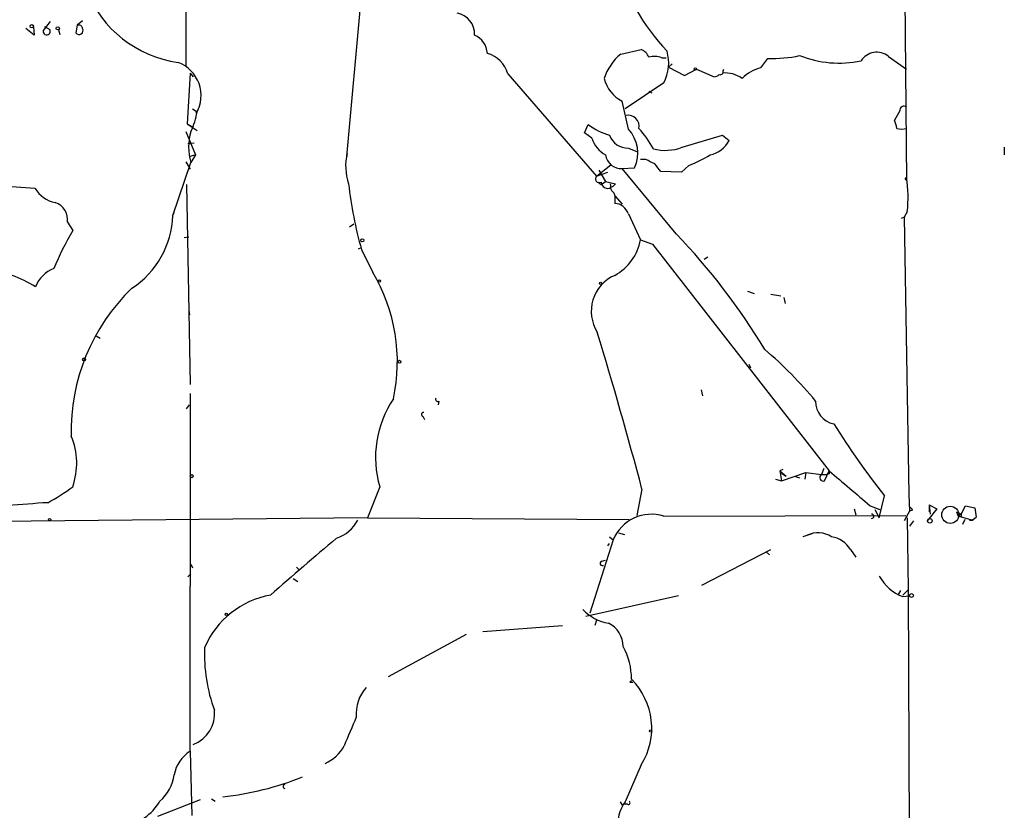
# Model space of a CAD drawing. Extents: x 6 to 18784, y -131989 to 3598.
# Drawn here: x 767 to 877, y 3192 to 3280 of the extents above; entities that cross this region are included whole.
import ezdxf

# ---------------------------------------------------------------- set-up
doc = ezdxf.new("R2010")
doc.units = 0
doc.header["$MEASUREMENT"] = 0
doc.layers.add('MAIN', color=5, linetype='CONTINUOUS')

msp = doc.modelspace()

# ---------------------------------------------------------------- linework, layer by layer
at = {"layer": 'MAIN'}
for p, q in [((785.876, 3318.1944), (785.7067, 3275.353)), ((865.886, 3300.1604), (866.2247, 3262.4837)), ((805.2647, 3282.8037), (803.656, 3265.193)), ((768.6887, 3279.671), (768.7733, 3278.7397)), ((770.5513, 3280.2637), (769.7893, 3279.2477)), ((770.5513, 3279.3324), (769.9587, 3279.671)), ((773.5993, 3279.8404), (773.43, 3278.9937)), ((774.192, 3280.3484), (773.5993, 3279.8404)), ((768.7733, 3278.7397), (767.842, 3279.5017)), ((771.4827, 3279.3324), (771.652, 3278.8244)), ((834.3053, 3276.623), (836.5913, 3277.131)), ((864.1927, 3276.369), (866.2247, 3274.9297)), ((838.8773, 3276.1997), (839.3853, 3276.1997)), ((840.0627, 3275.5224), (839.6393, 3275.1837)), ((849.9687, 3275.099), (850.7307, 3276.115)), ((786.2147, 3274.5064), (785.876, 3268.8337)), ((786.2147, 3274.5064), (786.5533, 3274.083)), ((821.69, 3274.4217), (831.596, 3262.9917)), ((839.6393, 3275.1837), (841.4173, 3274.2524)), ((841.4173, 3274.2524), (842.772, 3274.9297)), ((842.772, 3274.9297), (844.7193, 3274.083)), ((845.7353, 3274.7604), (845.82, 3274.9297)), ((839.1313, 3273.4057), (834.8133, 3270.527)), ((837.438, 3272.4744), (837.7767, 3272.305)), ((835.152, 3268.241), (834.4747, 3271.3737)), ((786.4687, 3270.527), (786.9767, 3270.1884)), ((865.4627, 3270.273), (864.87, 3269.257)), ((785.876, 3268.8337), (786.9767, 3268.0717)), ((785.876, 3268.8337), (786.4687, 3268.495)), ((830.2413, 3267.8177), (830.6647, 3268.749)), ((785.7067, 3267.987), (786.8073, 3265.3624)), ((831.088, 3267.225), (830.2413, 3267.8177)), ((785.9607, 3266.6324), (786.638, 3266.717)), ((841.1633, 3266.209), (845.6507, 3267.5637)), ((845.6507, 3267.5637), (846.4127, 3266.971)), ((835.152, 3266.1244), (836.168, 3265.701)), ((877.1467, 3266.209), (877.1467, 3265.3624)), ((784.2673, 3258.589), (786.2993, 3264.5157)), ((785.7067, 3264.6004), (786.2147, 3263.7537)), ((786.8073, 3265.3624), (786.2147, 3265.193)), ((786.8073, 3265.3624), (786.2993, 3264.5157)), ((837.0993, 3264.8544), (836.5067, 3264.8544)), ((831.596, 3262.9917), (833.2047, 3264.2617)), ((831.596, 3262.9917), (832.866, 3263.415)), ((831.85, 3263.669), (832.612, 3262.399)), ((834.4747, 3263.8384), (835.8293, 3263.923)), ((840.486, 3256.557), (834.4747, 3263.8384)), ((841.0787, 3263.415), (838.7927, 3263.4997)), ((841.9253, 3264.177), (841.0787, 3263.415)), ((753.11, 3262.7377), (768.858, 3261.637)), ((831.7653, 3262.3144), (832.104, 3262.0604)), ((832.104, 3262.0604), (832.612, 3262.399)), ((832.612, 3262.399), (833.7127, 3262.145)), ((833.12, 3262.145), (833.2047, 3261.7217)), ((866.0553, 3262.653), (866.2247, 3262.8224)), ((785.7913, 3262.0604), (786.2147, 3239.7084)), ((833.5433, 3261.129), (833.628, 3260.7904)), ((833.628, 3260.7904), (834.4747, 3259.859)), ((833.628, 3260.7904), (833.628, 3259.9437)), ((784.2673, 3258.589), (784.4367, 3258.9277)), ((866.3093, 3259.0124), (865.9707, 3258.4197)), ((772.4987, 3257.827), (773.0913, 3256.8957)), ((835.152, 3258.7584), (836.5067, 3255.8797)), ((865.9707, 3258.4197), (865.632, 3258.2504)), ((865.9707, 3258.4197), (866.4787, 3227.4317)), ((803.9947, 3257.319), (804.5027, 3257.6577)), ((785.5373, 3256.1337), (786.0453, 3256.2184)), ((836.5067, 3255.8797), (837.8613, 3255.3717)), ((805.0107, 3254.8637), (805.3493, 3255.033)), ((805.3493, 3254.779), (806.6193, 3252.239)), ((837.8613, 3255.3717), (857.5887, 3230.0564)), ((844.042, 3253.9324), (843.6187, 3253.6784)), ((848.4447, 3250.1224), (849.2067, 3249.8684)), ((851.0693, 3249.7837), (852.17, 3249.6144)), ((852.5087, 3249.445), (852.678, 3248.7677)), ((786.0453, 3248.0057), (786.13, 3247.4977)), ((775.716, 3245.127), (776.1393, 3244.873)), ((848.614, 3241.9944), (848.7833, 3241.571)), ((843.28, 3239.1157), (843.4493, 3238.4384)), ((786.2147, 3238.6924), (786.2147, 3217.187)), ((785.7913, 3236.999), (786.13, 3237.4224)), ((813.9853, 3237.8457), (813.9007, 3237.4224)), ((812.2073, 3236.1524), (812.3767, 3235.8137)), ((852.424, 3230.2257), (852.0853, 3230.0564)), ((856.996, 3230.3104), (856.742, 3229.633)), ((851.5773, 3229.125), (852.2547, 3228.9557)), ((852.0853, 3230.0564), (852.7627, 3229.4637)), ((852.0853, 3230.0564), (852.2547, 3228.9557)), ((852.2547, 3228.9557), (854.964, 3229.887)), ((852.2547, 3229.8024), (852.7627, 3229.4637)), ((853.694, 3229.4637), (854.2867, 3229.2944)), ((854.964, 3229.887), (854.8793, 3229.125)), ((854.964, 3229.887), (856.742, 3229.633)), ((856.742, 3229.633), (857.3347, 3229.633)), ((857.0807, 3228.9557), (857.5887, 3230.0564)), ((857.5887, 3229.7177), (857.3347, 3229.633)), ((807.3813, 3228.2784), (806.0267, 3224.807)), ((836.676, 3228.0244), (836.0833, 3225.061)), ((863.1767, 3224.807), (863.7693, 3227.2624)), ((866.4787, 3227.4317), (866.5633, 3225.569)), ((860.3827, 3225.823), (860.552, 3225.1457)), ((862.1607, 3226.1617), (863.2613, 3225.7384)), ((869.6113, 3225.823), (868.5953, 3224.553)), ((868.7647, 3226.2464), (868.8493, 3225.2304)), ((868.7647, 3226.2464), (868.7647, 3225.4844)), ((868.7647, 3226.2464), (869.6113, 3225.823)), ((872.3207, 3225.2304), (872.8287, 3226.1617)), ((872.8287, 3226.1617), (873.8447, 3225.9077)), ((806.0267, 3224.807), (761.9153, 3224.3837)), ((806.0267, 3224.807), (835.2367, 3224.6377)), ((839.1313, 3224.9764), (866.14, 3225.061)), ((862.6687, 3225.7384), (863.1767, 3224.807)), ((866.5633, 3225.569), (865.9707, 3224.4684)), ((866.3093, 3224.807), (866.394, 3216.7637)), ((866.902, 3225.6537), (866.5633, 3225.569)), ((871.8127, 3225.4844), (871.982, 3224.9764)), ((871.8127, 3225.4844), (872.3207, 3225.2304)), ((872.3207, 3225.2304), (871.982, 3224.9764)), ((873.506, 3224.553), (871.982, 3224.9764)), ((872.3207, 3225.2304), (872.3207, 3224.9764)), ((866.9867, 3224.4684), (866.5633, 3223.8757)), ((872.744, 3224.6377), (872.49, 3224.045)), ((873.252, 3224.553), (873.506, 3224.553)), ((873.3367, 3224.553), (873.6753, 3224.553)), ((833.0353, 3222.6904), (833.4587, 3222.3517)), ((834.0513, 3223.1137), (834.7287, 3222.9444)), ((855.6413, 3223.029), (854.6253, 3222.6904)), ((833.4587, 3222.3517), (830.834, 3214.139)), ((832.866, 3221.6744), (833.0353, 3221.9284)), ((843.3647, 3217.2717), (851.0693, 3221.251)), ((850.5613, 3220.997), (850.9, 3220.6584)), ((859.9593, 3221.251), (860.552, 3220.4044)), ((786.2993, 3219.6424), (786.4687, 3219.219)), ((798.068, 3219.3037), (798.4067, 3218.965)), ((832.1887, 3219.981), (832.612, 3220.0657)), ((785.9607, 3218.203), (786.2993, 3218.5417)), ((786.2147, 3198.7297), (786.2147, 3217.187)), ((797.7293, 3218.0337), (798.2373, 3217.695)), ((840.74, 3216.0864), (830.4107, 3213.8004)), ((865.5473, 3216.679), (865.2933, 3216.2557)), ((866.394, 3216.7637), (865.8013, 3216.171)), ((865.8013, 3216.0017), (866.5633, 3216.0864)), ((866.394, 3216.7637), (866.5633, 3174.9384)), ((818.896, 3212.107), (827.786, 3212.7844)), ((831.596, 3213.377), (831.4267, 3212.7844)), ((817.0333, 3211.7684), (808.3127, 3207.027)), ((835.3213, 3206.4344), (835.66, 3206.4344)), ((786.2147, 3198.7297), (786.384, 3191.533)), ((836.5913, 3197.2057), (834.8133, 3193.057)), ((787.3153, 3193.311), (782.574, 3191.4484)), ((788.5853, 3193.3957), (789.0087, 3193.1417)), ((834.2207, 3193.057), (834.4747, 3192.7184)), ((835.0673, 3192.803), (834.644, 3192.803))]:
    msp.add_line(p, q, dxfattribs=at)
for centre, radius in [((768.5193, 3279.7416), 0.1834), ((771.4121, 3279.5017), 0.1834), ((842.645, 3274.9721), 0.1338), ((805.4339, 3255.8163), 0.1706), ((807.3389, 3251.2654), 0.1338), ((832.0616, 3251.0114), 0.1338), ((774.3613, 3242.5024), 0.1693), ((809.5826, 3242.2484), 0.1693), ((786.384, 3229.4638), 0.1693), ((871.1171, 3225.1465), 0.9567), ((770.5089, 3224.5954), 0.1338), ((868.8324, 3224.4684), 0.2517), ((866.775, 3216.1288), 0.2158), ((790.2363, 3214.0121), 0.1338), ((837.6496, 3200.9734), 0.1338)]:
    msp.add_circle(centre, radius, dxfattribs=at)
for centre, radius, start, end in [((856.3721, 3293.0624), 23.3434, 194.743475, 223.608972), ((786.6786, 3288.554), 12.9902, 201.775528, 261.952297), ((815.6281, 3278.8864), 2.3412, 356.407484, 80.430657), ((773.7686, 3279.4487), 0.4267, 7.135009, 113.374896), ((770.1837, 3279.1695), 0.4021, 168.785085, 23.900274), ((773.7898, 3279.2794), 0.4594, 218.451411, 28.929872), ((817.0501, 3276.5661), 2.3582, 3.442507, 67.179781), ((818.4905, 3273.5082), 3.3274, 15.934752, 74.065248), ((838.0011, 3272.0873), 5.8508, 129.173995, 161.810316), ((835.9989, 3275.6918), 1.5564, 22.381136, 67.627074), ((838.0436, 3274.3048), 2.0702, 66.251924, 107.00994), ((834.7608, 3275.6161), 4.8977, 333.17179, 15.946681), ((850.8774, 3293.4111), 17.2967, 269.514047, 281.367815), ((858.7309, 3287.904), 12.2825, 248.787295, 281.333719), ((862.893, 3274.769), 2.0613, 50.912613, 148.010822), ((783.4921, 3272.0014), 3.9357, 329.754566, 69.661543), ((844.66, 3275.0399), 0.9587, 273.546139, 312.848561), ((845.4108, 3274.6615), 0.3392, 253.066164, 16.949994), ((845.9533, 3271.2459), 3.2745, 54.560161, 95.30231), ((850.8937, 3270.9646), 4.2366, 102.611246, 135.885552), ((836.2097, 3274.8445), 3.8803, 193.879385, 243.440232), ((778.8497, 3271.4843), 8.2297, 334.851755, 350.940109), ((835.1286, 3268.5563), 1.2305, 349.198713, 100.801287), ((865.9284, 3270.3322), 0.4695, 50.86944, 187.24461), ((835.2803, 3275.0169), 7.784, 233.632552, 253.237021), ((862.8671, 3268.2105), 2.2598, 2.922039, 27.586725), ((791.676, 3266.2513), 5.6499, 162.108944, 197.890091), ((832.3644, 3265.5916), 3.8457, 334.28582, 43.543945), ((827.1163, 3260.1277), 12.3383, 28.630398, 41.638938), ((865.6744, 3270.0606), 1.8201, 252.398281, 287.598719), ((834.1086, 3268.1417), 3.1566, 196.882139, 241.698384), ((835.0923, 3268.3126), 2.1891, 200.005244, 271.562796), ((843.6433, 3268.4183), 3.1248, 282.056467, 332.408244), ((809.5148, 3264.1228), 5.9435, 166.28758, 199.43672), ((839.2886, 3271.1802), 5.3129, 255.36243, 290.66207), ((834.3528, 3265.5897), 1.7555, 187.439147, 273.981676), ((710.5973, 3010.5804), 284.0036, 63.320366, 63.549531), ((626.7638, 3094.5609), 271.1025, 38.546874, 38.77604), ((832.7934, 3285.4033), 23.1073, 293.278163, 299.853939), ((848.0453, 3266.9453), 44.3956, 186.207277, 195.904995), ((831.8923, 3262.6848), 0.4266, 133.993248, 299.749879), ((832.8402, 3262.3632), 0.7378, 183.792379, 299.605218), ((832.781, 3262.8229), 1.1522, 287.110772, 323.960562), ((823.8275, 3220.2309), 59.8567, 44.902262, 45.131513), ((852.711, 3260.6164), 13.6926, 353.272709, 9.271287), ((771.8195, 3263.417), 3.4553, 211.007836, 258.726165), ((834.2212, 3262.0607), 1.1522, 197.110772, 233.960562), ((770.5042, 3258.1172), 2.0154, 351.72155, 71.491335), ((833.5444, 3258.2638), 1.682, 17.101226, 87.151033), ((774.1259, 3258.9437), 10.1476, 303.287294, 357.996871), ((801.1701, 3240.2109), 32.6619, 149.28065, 157.590505), ((830.935, 3256.8795), 5.6607, 298.407218, 349.826967), ((787.3251, 3205.64), 73.6113, 31.045758, 43.764905), ((772.2867, 3249.3184), 3.5922, 111.422287, 158.577713), ((789.7789, 3242.2618), 19.5741, 347.72325, 30.644885), ((759.4579, 3234.3755), 18.8198, 59.736265, 68.622204), ((835.39, 3247.8865), 4.3836, 113.700252, 212.202534), ((795.0325, 3234.5244), 22.118, 133.901992, 181.48554), ((330.0053, 3093.0869), 524.3313, 14.912973, 16.904481), ((822.231, 3210.1825), 43.7032, 39.270211, 49.881622), ((818.6145, 3231.5642), 11.7039, 146.054539, 196.304616), ((813.8583, 3238.0573), 0.2468, 149.008378, 300.97172), ((858.5813, 3237.7762), 2.5176, 178.418086, 258.902073), ((812.2497, 3236.3641), 0.2158, 78.695275, 258.674454), ((933.9804, 3282.8013), 89.5219, 212.042445, 218.344961), ((765.5857, 3230.8932), 7.948, 340.792692, 22.626575), ((856.9114, 3229.2944), 0.3786, 116.578587, 296.558284), ((942.2386, 3229.887), 84.6501, 179.885341, 180.114592), ((1833.5347, 4371.0914), 1501.4764, 229.459085, 229.6882714), ((759.1175, 3247.153), 23.4844, 298.427858, 306.514377), ((778.108, 3097.3971), 129.3394, 93.462153, 97.418923), ((866.4361, 3225.5265), 0.483, 15.270726, 74.729274), ((1127.9251, 3267.724), 257.4985, 189.345902, 189.575088), ((837.7054, 3220.6158), 4.5878, 71.892448, 157.767001), ((862.3299, 3224.9763), 0.2434, 270.023549, 89.97646), ((873.2728, 3225.5273), 0.9764, 273.752401, 319.385976), ((801.1448, 3226.5656), 4.2835, 289.225532, 331.975195), ((1014.0039, 2969.7933), 329.5175, 129.918067, 131.609133), ((856.336, 3220.3422), 2.79, 57.314129, 115.535478), ((857.4206, 3219.7938), 2.9272, 29.85559, 81.709069), ((832.2733, 3219.727), 0.2678, 108.421413, 288.441716), ((867.6822, 3220.8108), 5.1639, 209.24902, 248.638902), ((796.9343, 3206.4061), 9.9196, 100.131881, 156.704862), ((833.7406, 3218.0112), 5.0352, 223.23115, 260.974309), ((831.6214, 3210.4184), 2.9379, 359.908339, 63.098293), ((828.5523, 3206.9374), 6.9404, 358.642675, 30.058317), ((805.6665, 3209.524), 17.8613, 177.41684, 200.387433), ((877.7185, 3164.1816), 59.8567, 134.868487, 135.097738), ((830.0623, 3201.3016), 7.7074, 327.898325, 45.226032), ((809.2537, 3202.8752), 4.5095, 138.865231, 184.266664), ((785.2671, 3202.9346), 3.6753, 290.484703, 5.732465), ((1608.3914, 2862.2615), 872.7073, 157.0510359, 157.2802224), ((788.2107, 3195.4631), 3.8281, 121.426302, 170.347233), ((799.6293, 3201.299), 4.2591, 292.880637, 332.348974), ((779.4176, 3196.9114), 5.0835, 312.135247, 350.872506), ((786.5449, 3226.0706), 32.5895, 275.830094, 291.985148), ((796.798, 3194.7927), 0.2117, 90, 270), ((777.769, 3196.1475), 5.8846, 279.734762, 329.283376), ((838.045, 3190.5664), 4.0801, 142.379351, 178.314614), ((835.1519, 3192.9724), 0.1894, 243.462013, 63.394352)]:
    msp.add_arc(centre, radius, start, end, dxfattribs=at)

doc.saveas('drawing.dxf')
